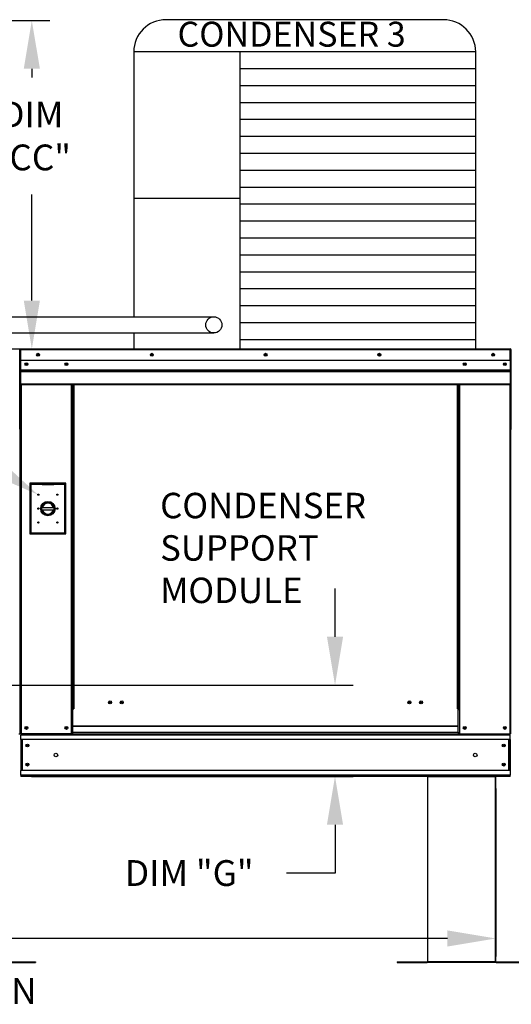
# Model space of a CAD drawing. Extents: x 7 to 389, y -15 to 186.
# Drawn here: x 169 to 199, y 80 to 141 of the extents above; entities that cross this region are included whole.
import ezdxf

# ---------------------------------------------------------------- set-up
doc = ezdxf.new("R2010")
doc.units = 0
doc.header["$LTSCALE"] = 4
doc.header["$MEASUREMENT"] = 0
doc.layers.get('0').update_dxf_attribs({"linetype": 'CONTINUOUS'})
doc.layers.get('Defpoints').update_dxf_attribs({"linetype": 'CONTINUOUS'})
doc.styles.get("Standard").update_dxf_attribs({"font": 'TXT.shx', "height": 1.6})
doc.dimstyles.new('MOD', dxfattribs={"dimscale": 1.5, "dimtxt": 1.2, "dimasz": 2, "dimexe": 0.75, "dimexo": 0.5, "dimgap": 1, "dimtad": 0, "dimtih": 1, "dimtoh": 1, "dimzin": 0, "dimdsep": 46, "dimtxsty": 'Standard', "dimcen": 0.09, "dimadec": 0, "dimazin": 0, "dimtfac": 1, "dimtofl": 0, "dimtmove": 0, "dimatfit": 3, "dimfxl": 1, "dimtolj": 1, "dimtzin": 0, "dimarcsym": 0})

# ---------------------------------------------------------------- blocks, each defined once
blk = doc.blocks.new('*D2')
at = {"color": 0, "lineweight": -2, "transparency": 16777216}
for p, q in [((188.4, 102.585), (188.4, 105.585)), ((141.07, 99.585), (189.525, 99.585)), ((169.584, 93.927), (189.525, 93.927)), ((188.4, 90.927), (188.4, 87.927)), ((188.4, 87.927), (185.4, 87.927))]:
    blk.add_line(p, q, dxfattribs=at)
at = {"color": 0, "transparency": 16777216}
for points in [[(187.9, 102.585), (188.9, 102.585), (188.4, 99.585)], [(187.9, 90.927), (188.9, 90.927), (188.4, 93.927)]]:
    blk.add_solid(points, dxfattribs=at)
at = {"layer": 'Defpoints', "color": 0, "transparency": 16777216}
for p in [(140.32, 99.585), (168.834, 93.927), (188.4, 93.927)]:
    blk.add_point(p, dxfattribs=at)
at = {"color": 0, "transparency": 16777216, "insert": (179.367, 87.927), "char_height": 1.6, "attachment_point": 5}
blk.add_mtext('\\A1;DIM "G"', dxfattribs=at)
blk = doc.blocks.new('*D14')
at = {"color": 0, "lineweight": -2, "transparency": 16777216}
for p, q in [((165.878, 140.832), (170.735, 140.832)), ((169.61, 137.832), (169.61, 137.3)), ((169.61, 123.448), (169.61, 130.034)), ((167.444, 120.448), (170.735, 120.448))]:
    blk.add_line(p, q, dxfattribs=at)
at = {"color": 0, "transparency": 16777216}
for points in [[(169.11, 137.832), (170.11, 137.832), (169.61, 140.832)], [(169.11, 123.448), (170.11, 123.448), (169.61, 120.448)]]:
    blk.add_solid(points, dxfattribs=at)
at = {"layer": 'Defpoints', "color": 0, "transparency": 16777216}
for p in [(165.128, 140.832), (169.61, 140.832), (166.694, 120.448)]:
    blk.add_point(p, dxfattribs=at)
at = {"color": 0, "transparency": 16777216, "insert": (169.61, 133.667), "char_height": 1.6, "attachment_point": 5}
blk.add_mtext('\\A1;DIM\\P"CC"', dxfattribs=at)
blk = doc.blocks.new('*D17')
at = {"color": 0, "lineweight": -2, "transparency": 16777216}
for p, q in [((62.848, 93.176), (62.848, 82.742)), ((198.371, 93.177), (198.371, 82.742)), ((65.848, 83.867), (123.776, 83.867)), ((195.371, 83.867), (137.443, 83.867))]:
    blk.add_line(p, q, dxfattribs=at)
at = {"color": 0, "transparency": 16777216}
for points in [[(65.848, 84.367), (65.848, 83.367), (62.848, 83.867)], [(195.371, 84.367), (195.371, 83.367), (198.371, 83.867)]]:
    blk.add_solid(points, dxfattribs=at)
at = {"layer": 'Defpoints', "color": 0, "transparency": 16777216}
for p in [(62.848, 93.926), (198.371, 93.927), (198.371, 83.867)]:
    blk.add_point(p, dxfattribs=at)
at = {"color": 0, "transparency": 16777216, "insert": (130.61, 83.867), "char_height": 1.6, "attachment_point": 5}
blk.add_mtext('\\A1;DIM "LL"', dxfattribs=at)

msp = doc.modelspace()

# ---------------------------------------------------------------- linework, layer by layer
for p, q in [((195.117, 140.88), (177.928, 140.88)), ((175.928, 138.88), (175.927, 122.444)), ((197.117, 138.88), (175.928, 138.88)), ((182.511, 138.88), (182.511, 120.443)), ((197.117, 120.443), (197.117, 138.88)), ((197.117, 137.829), (182.511, 137.829)), ((197.117, 136.778), (182.511, 136.778)), ((197.117, 135.728), (182.511, 135.728)), ((197.117, 134.677), (182.511, 134.677)), ((197.117, 133.627), (182.511, 133.627)), ((197.117, 132.576), (182.511, 132.576)), ((197.117, 131.525), (182.511, 131.525)), ((197.117, 130.475), (182.511, 130.475)), ((182.511, 129.776), (175.928, 129.776)), ((197.117, 129.424), (182.511, 129.424)), ((197.117, 128.374), (182.511, 128.374)), ((197.117, 127.323), (182.511, 127.323)), ((197.117, 126.272), (182.511, 126.272)), ((197.117, 125.222), (182.511, 125.222)), ((197.117, 124.171), (182.511, 124.171)), ((197.117, 123.121), (182.511, 123.121)), ((150.467, 122.449), (180.889, 122.443)), ((197.117, 122.07), (182.511, 122.07)), ((150.467, 121.444), (180.889, 121.439)), ((175.927, 121.44), (175.928, 120.443)), ((197.117, 121.019), (182.511, 121.019)), ((194.128, 93.927), (198.371, 93.927))]:
    msp.add_line(p, q)
at = {"color": 7, "linetype": 'Continuous'}
for p, q in [((168.86, 120.396), (168.837, 120.396)), ((168.86, 115.474), (168.86, 120.4)), ((168.86, 120.4), (168.886, 120.4)), ((168.886, 115.474), (168.886, 120.4)), ((168.886, 115.474), (168.886, 120.4)), ((168.912, 120.4), (168.886, 120.4)), ((168.886, 120.4), (168.886, 115.474)), ((168.912, 120.4), (168.912, 115.474)), ((168.935, 120.396), (168.912, 120.396)), ((168.935, 120.448), (168.934, 120.448)), ((168.934, 120.422), (168.934, 120.448)), ((168.935, 120.422), (168.934, 120.422)), ((168.935, 120.448), (199.259, 120.448)), ((168.935, 120.443), (168.935, 120.448)), ((168.935, 120.443), (168.935, 120.4)), ((199.259, 120.4), (168.935, 120.4)), ((168.935, 119.726), (168.935, 120.4)), ((199.26, 120.448), (199.259, 120.448)), ((199.259, 120.443), (199.259, 120.448)), ((199.259, 120.4), (199.259, 120.443)), ((199.26, 120.422), (199.259, 120.422)), ((199.259, 119.726), (199.259, 120.4)), ((199.283, 120.396), (199.259, 120.396)), ((199.26, 120.422), (199.26, 120.448)), ((199.283, 115.474), (199.283, 120.4)), ((199.283, 120.4), (199.309, 120.4)), ((199.309, 115.474), (199.309, 120.4)), ((199.309, 115.474), (199.309, 120.4)), ((199.259, 119.726), (168.935, 119.726)), ((168.938, 119.163), (168.938, 119.726)), ((168.938, 119.163), (199.257, 119.163)), ((168.938, 119.141), (168.938, 119.163)), ((168.938, 119.141), (199.257, 119.141)), ((168.938, 119.107), (168.938, 119.141)), ((199.257, 119.726), (199.257, 119.163)), ((199.257, 119.163), (199.257, 119.141)), ((199.257, 119.141), (199.257, 119.107)), ((199.257, 119.107), (168.938, 119.107)), ((168.938, 119.059), (168.938, 119.107)), ((168.938, 119.059), (199.257, 119.059)), ((168.938, 118.292), (168.938, 119.059)), ((199.257, 119.107), (199.257, 119.059)), ((199.257, 119.059), (199.257, 118.292)), ((168.938, 118.292), (199.257, 118.292)), ((168.938, 118.292), (168.938, 118.243)), ((168.938, 118.243), (199.257, 118.243)), ((168.96, 118.243), (168.96, 96.575)), ((172.067, 98.127), (172.067, 118.243)), ((172.115, 98.127), (172.115, 118.243)), ((172.138, 98.127), (172.138, 118.243)), ((172.16, 118.243), (172.16, 98.127)), ((172.209, 118.243), (172.209, 98.127)), ((195.986, 98.127), (195.986, 118.243)), ((196.034, 98.127), (196.034, 118.243)), ((196.057, 98.127), (196.057, 118.243)), ((196.079, 98.127), (196.079, 118.243)), ((196.128, 98.127), (196.128, 118.243)), ((199.234, 118.243), (199.234, 96.575)), ((199.257, 118.243), (199.257, 118.292)), ((168.86, 115.474), (168.86, 96.575)), ((168.86, 115.474), (168.886, 115.474)), ((168.912, 115.474), (168.886, 115.474)), ((168.912, 115.474), (168.912, 96.575)), ((199.283, 115.474), (199.283, 96.575)), ((199.283, 115.474), (199.309, 115.474)), ((169.485, 112.113), (169.485, 108.971)), ((171.728, 112.113), (169.485, 112.113)), ((169.509, 108.996), (169.509, 112.089)), ((169.509, 112.089), (170.241, 112.089)), ((169.509, 112.089), (169.558, 112.04)), ((169.558, 112.04), (169.558, 109.044)), ((170.241, 112.04), (169.558, 112.04)), ((170.972, 112.089), (170.241, 112.089)), ((170.241, 112.04), (170.972, 112.04)), ((170.972, 112.089), (171.704, 112.089)), ((171.655, 112.04), (170.972, 112.04)), ((171.704, 112.089), (171.655, 112.04)), ((171.655, 109.044), (171.655, 112.04)), ((171.704, 112.089), (171.704, 108.996)), ((171.728, 108.971), (171.728, 112.113)), ((170.235, 110.614), (170.978, 110.614)), ((170.237, 110.464), (170.976, 110.464)), ((169.485, 108.971), (171.728, 108.971)), ((169.558, 109.044), (169.509, 108.996)), ((171.704, 108.996), (169.509, 108.996)), ((169.558, 109.044), (171.655, 109.044)), ((171.655, 109.044), (171.704, 108.996)), ((172.067, 96.575), (172.067, 98.127)), ((172.067, 98.127), (172.115, 98.127)), ((172.067, 98.101), (172.16, 98.101)), ((172.16, 98.053), (172.067, 98.053)), ((172.115, 98.127), (172.16, 98.127)), ((172.16, 97.048), (172.16, 98.127)), ((172.16, 98.127), (172.209, 98.127)), ((196.034, 98.127), (195.986, 98.127)), ((196.034, 97.048), (196.034, 98.127)), ((196.034, 98.127), (196.079, 98.127)), ((196.034, 98.101), (196.128, 98.101)), ((196.128, 98.053), (196.034, 98.053)), ((196.079, 98.127), (196.128, 98.127)), ((196.128, 96.575), (196.128, 98.127)), ((168.811, 96.575), (168.86, 96.575)), ((168.912, 96.575), (168.96, 96.575)), ((168.938, 96.575), (168.938, 96.498)), ((172.067, 96.575), (168.96, 96.575)), ((172.16, 96.623), (172.067, 96.623)), ((172.16, 96.575), (172.067, 96.575)), ((196.034, 97.048), (172.16, 97.048)), ((172.16, 97.048), (172.16, 97.034)), ((172.16, 97.034), (196.034, 97.034)), ((172.16, 96.654), (172.16, 97.034)), ((196.034, 96.654), (172.16, 96.654)), ((172.16, 96.575), (172.16, 96.654)), ((172.16, 96.575), (196.034, 96.575)), ((196.034, 97.034), (196.034, 97.048)), ((196.034, 96.654), (196.034, 97.034)), ((196.034, 96.654), (196.034, 96.575)), ((196.128, 96.623), (196.034, 96.623)), ((196.128, 96.575), (196.034, 96.575)), ((196.128, 96.575), (199.234, 96.575)), ((199.234, 96.575), (199.283, 96.575)), ((199.257, 96.498), (199.257, 96.575)), ((168.938, 96.498), (199.257, 96.498)), ((168.938, 96.214), (168.938, 96.498)), ((199.257, 96.214), (168.938, 96.214)), ((168.938, 96.214), (168.938, 94.288)), ((168.992, 96.214), (168.992, 94.288)), ((169.014, 96.214), (169.014, 94.288)), ((199.18, 94.288), (199.18, 96.214)), ((199.202, 96.214), (199.202, 94.288)), ((199.257, 96.214), (199.257, 96.498)), ((199.257, 96.214), (199.257, 94.288)), ((199.257, 94.288), (168.938, 94.288)), ((168.938, 94.003), (168.938, 94.288)), ((199.257, 94.288), (199.257, 94.003)), ((199.257, 94.003), (168.938, 94.003)), ((168.938, 94.003), (168.938, 93.927)), ((199.257, 93.927), (168.938, 93.927)), ((194.128, 93.927), (194.128, 82.433)), ((194.162, 82.432), (194.162, 93.927)), ((198.337, 82.432), (198.337, 93.927)), ((198.371, 82.433), (198.371, 93.927)), ((199.257, 93.927), (199.257, 94.003)), ((167.97, 82.411), (169.834, 82.411)), ((167.97, 82.377), (169.834, 82.377)), ((169.834, 82.411), (169.834, 82.377)), ((192.242, 82.411), (194.106, 82.411)), ((192.242, 82.411), (192.242, 82.377)), ((192.242, 82.377), (194.106, 82.377)), ((194.106, 82.411), (194.106, 82.377)), ((194.132, 82.433), (194.128, 82.433)), ((194.128, 82.433), (194.128, 82.432)), ((194.162, 82.432), (194.128, 82.432)), ((194.132, 82.433), (194.162, 82.433)), ((194.162, 82.432), (198.337, 82.432)), ((194.162, 82.411), (194.162, 82.432)), ((198.337, 82.411), (194.162, 82.411)), ((194.162, 82.411), (194.162, 82.377)), ((198.337, 82.377), (194.162, 82.377)), ((198.337, 82.433), (198.366, 82.433)), ((198.337, 82.432), (198.337, 82.411)), ((198.337, 82.432), (198.371, 82.432)), ((198.337, 82.411), (198.337, 82.377)), ((198.366, 82.433), (198.371, 82.433)), ((198.371, 82.433), (198.371, 82.432)), ((198.393, 82.411), (198.393, 82.377)), ((198.393, 82.411), (200.257, 82.411)), ((198.393, 82.377), (200.257, 82.377))]:
    msp.add_line(p, q, dxfattribs=at)
msp.add_lwpolyline([(175.928, 124.696), (175.928, 124.093)])
for centre, radius in [((180.889, 121.941), 0.502), ((169.995, 120.087), 0.0902), ((169.995, 120.087), 0.0469), ((177.046, 120.087), 0.0902), ((177.046, 120.087), 0.0469), ((184.097, 120.087), 0.0902), ((184.097, 120.087), 0.0469), ((191.148, 120.087), 0.0902), ((191.148, 120.087), 0.0469), ((198.2, 120.087), 0.0902), ((198.2, 120.087), 0.0469), ((169.273, 119.503), 0.0902), ((169.273, 119.503), 0.0469), ((171.754, 119.503), 0.0902), ((171.754, 119.503), 0.0469), ((196.44, 119.503), 0.0902), ((196.44, 119.503), 0.0469), ((198.922, 119.503), 0.0902), ((198.922, 119.503), 0.0469), ((170.021, 111.406), 0.0402), ((171.192, 111.406), 0.0402), ((170.606, 110.542), 0.445), ((170.606, 110.542), 0.378), ((170.021, 110.542), 0.0402), ((171.192, 110.542), 0.0402), ((170.021, 109.678), 0.0402), ((171.192, 109.678), 0.0402), ((174.461, 98.52), 0.0902), ((174.461, 98.52), 0.0469), ((175.183, 98.52), 0.0902), ((175.183, 98.52), 0.0469), ((193.011, 98.52), 0.0902), ((193.011, 98.52), 0.0469), ((193.733, 98.52), 0.0902), ((193.733, 98.52), 0.0469), ((169.273, 96.935), 0.0902), ((169.273, 96.935), 0.0469), ((171.754, 96.935), 0.0902), ((171.754, 96.935), 0.0469), ((196.44, 96.935), 0.0902), ((196.44, 96.935), 0.0469), ((198.922, 96.935), 0.0902), ((198.922, 96.935), 0.0469), ((169.335, 95.844), 0.0902), ((198.859, 95.844), 0.0902), ((169.335, 95.844), 0.0469), ((171.103, 95.251), 0.113), ((197.091, 95.251), 0.113), ((198.859, 95.844), 0.0469), ((169.335, 94.657), 0.0902), ((169.335, 94.657), 0.0469), ((198.859, 94.657), 0.0902), ((198.859, 94.657), 0.0469)]:
    msp.add_circle(centre, radius, dxfattribs=at)
for centre, start, end in [((177.928, 138.88), 90, 180), ((195.117, 138.88), 0, 90)]:
    msp.add_arc(centre, 2, start, end)
for centre, radius, start, end in [((168.837, 120.4), 0.0484, 0, 90), ((168.934, 120.4), 0.0484, 90, 180), ((168.934, 120.4), 0.0224, 90, 180), ((199.26, 120.4), 0.0484, 0, 90), ((199.26, 120.4), 0.0224, 0, 90), ((168.837, 115.474), 0.0484, 297.5606, 0), ((168.934, 115.474), 0.0484, 180, 242.4394), ((199.26, 115.474), 0.0484, 297.5606, 0), ((170.606, 110.542), 0.341, 12.17802, 167.82198), ((170.606, 110.542), 0.341, 193.28223, 346.71777), ((194.106, 82.432), 0.0219, 270, 0), ((194.106, 82.432), 0.0559, 270, 0), ((198.393, 82.432), 0.0559, 180, 270), ((198.393, 82.432), 0.0219, 180, 270)]:
    msp.add_arc(centre, radius, start, end, dxfattribs=at)
msp.add_solid([(167.743, 113.47), (167.196, 112.632), (169.981, 111.41)])

# ---------------------------------------------------------------- texts
at = {"linetype": 'Continuous'}
msp.add_text('CONDENSER 3', height=1.54688, dxfattribs=at).set_placement((178.639, 139.206))
at = {"color": 7, "linetype": 'Continuous'}
for s, p in [('CONDENSER', (177.562, 109.942)), ('SUPPORT', (177.562, 107.311)), ('MODULE', (177.562, 104.679))]:
    msp.add_text(s, height=1.5789, dxfattribs=at).set_placement(p)
msp.add_text('MAX. ROOF OPENING 2" SMALLER THAN CURB OUTSIDE DIMENSION', height=1.6).set_placement((101.2, 79.811))

# ---------------------------------------------------------------- dimensions: what is measured, and where the dimension line sits
for base, p1, p2, text, picture, middle in [((169.61, 140.832), (166.694, 120.448), (165.128, 140.832), 'DIM\\P"CC"', '*D14', (169.61, 133.667)), ((188.4, 93.927), (140.32, 99.585), (168.834, 93.927), 'DIM "G"', '*D2', (179.367, 87.927))]:
    dim = msp.add_linear_dim(base=base, p1=p1, p2=p2, angle=90, text=text, dimstyle='MOD', override={"dimpost": '"'})
    dim.commit()
    dim.dimension.update_dxf_attribs({"geometry": picture, "text_midpoint": middle, "dimtype": 160})
dim = msp.add_linear_dim(base=(198.371, 83.867), p1=(62.848, 93.926), p2=(198.371, 93.927), text='DIM "LL"', dimstyle='MOD', override={"dimpost": '"'})
dim.commit()
dim.dimension.update_dxf_attribs({"geometry": '*D17', "text_midpoint": (130.61, 83.867), "dimtype": 160})

doc.saveas('drawing.dxf')
